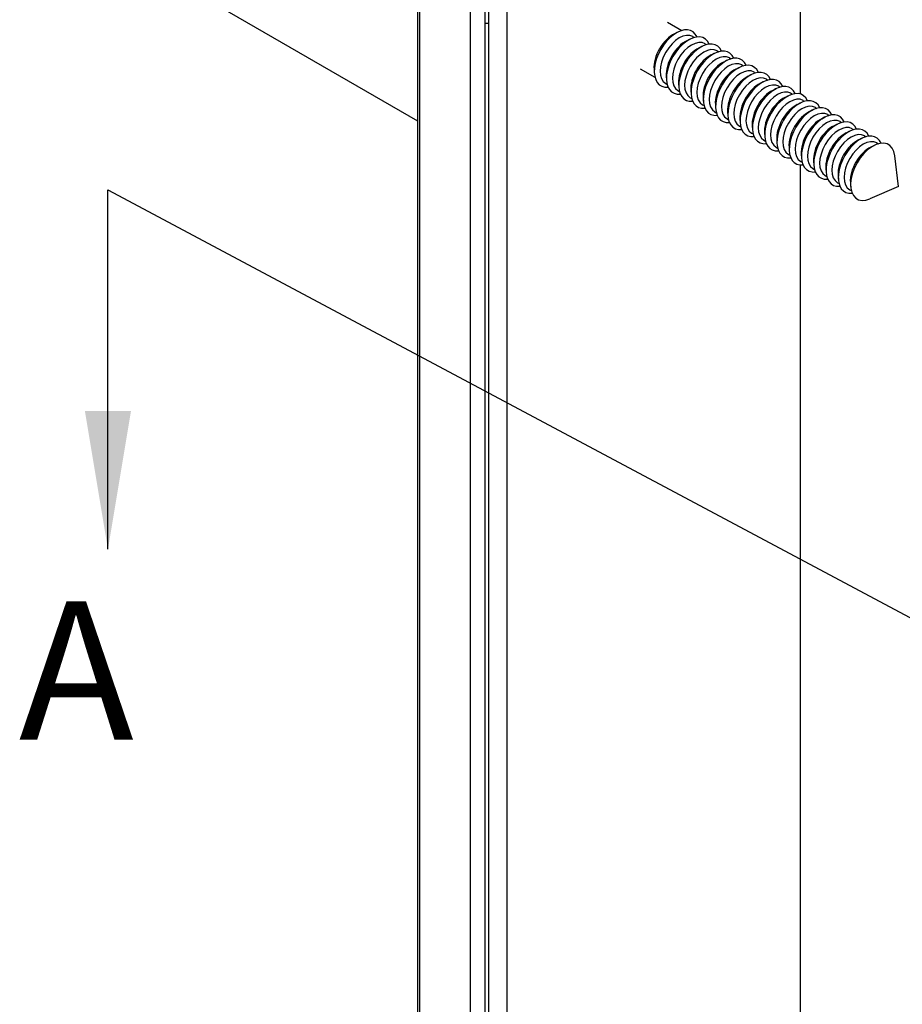
# Model space of a CAD drawing. Units: inches. Extents: x 47 to 187, y -1 to 146.
# Drawn here: x 133 to 146, y 98 to 112 of the extents above; entities that cross this region are included whole.
import ezdxf

# ---------------------------------------------------------------- set-up
doc = ezdxf.new("R2010")
doc.units = ezdxf.units.IN
doc.header["$MEASUREMENT"] = 0
doc.layers.add('AM_0', color=7, linetype='Continuous', lineweight=30)
doc.layers.add('AM_VIS', color=7, linetype='Continuous', lineweight=25)
doc.styles.get("Standard").update_dxf_attribs({"font": 'ROMANS.SHX', "height": 1.5})
doc.dimstyles.new('WELDMENT', dxfattribs={"dimtxt": 0.5, "dimasz": 0.5, "dimexe": 0.18, "dimexo": 0.0625, "dimgap": 0.09, "dimtad": 0, "dimtih": 1, "dimtoh": 1, "dimrnd": 0.001, "dimzin": 0, "dimdsep": 46, "dimtxsty": 'Standard', "dimblk": '_ACMFILLED', "dimcen": 0.09, "dimadec": 0, "dimazin": 0, "dimtfac": 1, "dimtofl": 0, "dimtmove": 0, "dimatfit": 0, "dimldrblk": '_ACMFILLED', "dimfxl": 0, "dimtolj": 1, "dimtzin": 0, "dimarcsym": 0})

# ---------------------------------------------------------------- blocks, each defined once
blk = doc.blocks.new('_ACMFILLED')
at = {"layer": 'AM_0', "color": 0}
blk.add_trace([(-1, -0.1667), (-1, 0.1667), (0, 0)], dxfattribs=at)

msp = doc.modelspace()

# ---------------------------------------------------------------- linework, layer by layer
at = {"layer": 'AM_0'}
msp.add_line((134.42717, 109.43589), (147.93329, 102.22642), dxfattribs=at)
at = {"layer": 'AM_VIS'}
for p, q in [((144.43958, 110.8198), (144.43958, 117.44362)), ((139.93156, 76.36376), (139.93156, 115.14734)), ((140.19694, 76.21054), (140.19694, 114.99413)), ((138.9084, 77.30261), (138.9084, 113.79889)), ((138.93476, 77.26587), (138.93476, 113.78368)), ((139.66662, 76.84333), (139.66662, 113.36114)), ((139.88001, 76.89436), (139.88001, 113.38228)), ((138.9084, 110.43085), (134.54009, 112.95289)), ((142.51395, 111.86296), (142.72489, 111.74117)), ((142.61651, 111.69385), (142.66757, 111.71901)), ((142.8807, 111.65121), (142.90228, 111.63875)), ((142.7939, 111.59143), (142.84496, 111.61659)), ((142.9713, 111.48901), (143.02235, 111.51417)), ((143.05809, 111.5488), (143.07967, 111.53634)), ((143.14869, 111.38659), (143.19974, 111.41175)), ((143.23549, 111.44638), (143.25707, 111.43392)), ((143.32608, 111.28417), (143.37714, 111.30934)), ((143.41288, 111.34396), (143.43446, 111.3315)), ((143.50348, 111.18176), (143.55453, 111.20692)), ((143.59027, 111.24154), (143.61185, 111.22908)), ((142.12257, 111.18508), (142.33351, 111.06329)), ((142.32031, 111.18081), (142.32405, 111.12401)), ((142.4977, 111.07839), (142.50144, 111.0216)), ((143.68087, 111.07934), (143.73192, 111.1045)), ((143.76766, 111.13912), (143.78924, 111.12666)), ((142.48933, 110.97333), (142.5109, 110.96087)), ((142.6751, 110.97597), (142.67883, 110.91918)), ((143.85826, 110.97692), (143.90932, 111.00208)), ((143.94506, 111.03671), (143.96664, 111.02425)), ((144.12245, 110.93429), (144.14403, 110.92183)), ((142.66672, 110.87091), (142.6883, 110.85845)), ((142.85249, 110.87356), (142.85622, 110.81676)), ((144.03565, 110.8745), (144.08671, 110.89967)), ((144.21305, 110.77208), (144.2641, 110.79725)), ((144.29984, 110.83187), (144.32142, 110.81941)), ((142.84411, 110.7685), (142.86569, 110.75604)), ((143.0215, 110.66608), (143.04308, 110.65362)), ((143.02988, 110.77114), (143.03362, 110.71434)), ((143.20727, 110.66872), (143.21101, 110.61192)), ((144.39044, 110.66967), (144.4415, 110.69483)), ((144.47724, 110.72945), (144.49882, 110.71699)), ((143.1989, 110.56366), (143.22048, 110.5512)), ((143.38467, 110.5663), (143.3884, 110.50951)), ((144.56783, 110.56725), (144.61889, 110.59241)), ((144.65463, 110.62703), (144.67621, 110.61458)), ((144.83202, 110.52462), (144.8536, 110.51216)), ((143.37629, 110.46124), (143.39787, 110.44878)), ((143.55368, 110.35882), (143.57526, 110.34637)), ((143.56206, 110.46389), (143.5658, 110.40709)), ((143.73945, 110.36147), (143.74319, 110.30467)), ((144.74523, 110.46483), (144.79628, 110.48999)), ((144.92262, 110.36241), (144.97367, 110.38758)), ((145.00942, 110.4222), (145.03099, 110.40974)), ((143.73108, 110.25641), (143.75266, 110.24395)), ((143.91685, 110.25905), (143.92058, 110.20225)), ((145.10001, 110.25999), (145.15107, 110.28516)), ((145.18681, 110.31978), (145.20839, 110.30732)), ((145.3642, 110.21736), (145.38578, 110.2049)), ((143.90847, 110.15399), (143.93005, 110.14153)), ((144.09424, 110.15663), (144.09797, 110.09983)), ((145.2774, 110.15758), (145.32846, 110.18274)), ((145.4548, 110.05516), (145.50587, 110.08033)), ((145.54159, 110.11495), (145.56317, 110.10249)), ((144.08586, 110.05157), (144.10744, 110.03911)), ((144.26325, 109.94915), (144.28483, 109.93669)), ((144.27163, 110.05421), (144.27537, 109.99742)), ((144.44903, 109.9518), (144.45276, 109.895)), ((145.85358, 109.4829), (145.80082, 109.92807)), ((144.43958, 96.12287), (144.43958, 109.79531)), ((144.44065, 109.84674), (144.46223, 109.83428)), ((144.62642, 109.84938), (144.63015, 109.79258)), ((144.61804, 109.74432), (144.63962, 109.73186)), ((144.79543, 109.6419), (144.81701, 109.62944)), ((144.80381, 109.74696), (144.80755, 109.69016)), ((144.9812, 109.64454), (144.98494, 109.58775)), ((144.97283, 109.53948), (144.99441, 109.52702)), ((145.1586, 109.54212), (145.16233, 109.48531)), ((145.15022, 109.43706), (145.17179, 109.42461)), ((145.85358, 109.4829), (145.44167, 109.30601))]:
    msp.add_line(p, q, dxfattribs=at)
for centre, major_axis, start_param, end_param in [((139.94406, 112.01704), (0.3, 0), 4.49722347, 4.67072268), ((142.64415, 111.33587), (0.22695, 0.39309), 5.88166208, 9.82630119), ((142.59632, 111.36348), (0.19569, 0.33894), 0.712361, 2.42923165), ((142.68501, 111.31227), (0.19569, 0.33894), 0, 3.14159265), ((142.82154, 111.23345), (0.22695, 0.39309), 5.88166297, 9.8263003), ((142.77371, 111.26106), (0.19569, 0.33894), 0.712361, 2.42923165), ((142.86241, 111.20985), (0.19569, 0.33894), 0, 3.14159265), ((142.99893, 111.13103), (0.22695, 0.39309), 5.88166297, 9.8263003), ((142.9511, 111.15865), (0.19569, 0.33894), 0.712361, 2.42923165), ((143.0398, 111.10744), (0.19569, 0.33894), 0, 3.14159265), ((143.17632, 111.02861), (0.22695, 0.39309), 5.88166297, 9.8263003), ((143.12849, 111.05623), (0.19569, 0.33894), 0.712361, 2.42923165), ((143.21719, 111.00502), (0.19569, 0.33894), 0, 3.14159265), ((143.35372, 110.9262), (0.22695, 0.39309), 5.88166297, 9.8263003), ((143.30589, 110.95381), (0.19569, 0.33894), 0.712361, 2.42923165), ((143.39458, 110.9026), (0.19569, 0.33894), 0, 3.14159265), ((143.53111, 110.82378), (0.22695, 0.39309), 5.88166297, 9.8263003), ((143.48328, 110.85139), (0.19569, 0.33894), 0.712361, 2.42923165), ((143.57198, 110.80018), (0.19569, 0.33894), 0, 3.14159265), ((143.7085, 110.72136), (0.22695, 0.39309), 5.88166297, 9.8263003), ((143.66067, 110.74897), (0.19569, 0.33894), 0.712361, 2.42923165), ((143.74937, 110.69777), (0.19569, 0.33894), 0, 3.14159265), ((143.8859, 110.61894), (0.22695, 0.39309), 5.88166297, 9.8263003), ((143.83807, 110.64656), (0.19569, 0.33894), 0.712361, 2.42923165), ((143.92676, 110.59535), (0.19569, 0.33894), 0, 3.14159265), ((144.06329, 110.51652), (0.22695, 0.39309), 5.88166297, 9.8263003), ((144.01546, 110.54414), (0.19569, 0.33894), 0.712361, 2.42923165), ((144.10416, 110.49293), (0.19569, 0.33894), 0, 3.14159265), ((144.24068, 110.41411), (0.22695, 0.39309), 5.88166297, 9.8263003), ((144.28155, 110.39051), (0.19569, 0.33894), 0, 3.14159265), ((144.19285, 110.44172), (0.19569, 0.33894), 0.712361, 2.42923165), ((144.41807, 110.31169), (0.22695, 0.39309), 5.88166297, 9.8263003), ((144.37025, 110.3393), (0.19569, 0.33894), 0.712361, 2.42923165), ((144.45894, 110.28809), (0.19569, 0.33894), 0, 3.14159265), ((144.59547, 110.20927), (0.22695, 0.39309), 5.88166297, 9.8263003), ((144.54764, 110.23688), (0.19569, 0.33894), 0.712361, 2.42923165), ((144.63633, 110.18568), (0.19569, 0.33894), 0, 3.14159265), ((144.77286, 110.10685), (0.22695, 0.39309), 5.88166297, 9.8263003), ((144.72503, 110.13447), (0.19569, 0.33894), 0.712361, 2.42923165), ((144.81373, 110.08326), (0.19569, 0.33894), 0, 3.14159265), ((144.95025, 110.00444), (0.22695, 0.39309), 5.88166255, 9.82630072), ((144.90242, 110.03205), (0.19569, 0.33894), 0.712361, 2.42923165), ((144.99112, 109.98084), (0.19569, 0.33894), 0, 3.14159265), ((145.12765, 109.90202), (0.22695, 0.39309), 5.88166465, 9.82629862), ((145.07982, 109.92963), (0.19569, 0.33894), 0.712361, 2.42923165), ((145.16851, 109.87842), (0.19569, 0.33894), 0, 3.14159265), ((145.30504, 109.7996), (0.22695, 0.39309), 5.88168735, 9.82627592), ((145.25721, 109.82721), (0.19569, 0.33894), 0.712361, 2.42923165), ((145.34591, 109.776), (0.19569, 0.33894), 0, 3.14159265), ((145.48245, 109.69717), (0.22696, 0.39311), 5.62519157, 10.08277169), ((145.4346, 109.7248), (0.19569, 0.33894), 0.712361, 2.42923165)]:
    msp.add_ellipse(centre, major_axis=major_axis, ratio=0.57735027, start_param=start_param, end_param=end_param, dxfattribs=at)

# ---------------------------------------------------------------- texts
at = {"layer": 'AM_0', "insert": (133.96999, 103.48718), "char_height": 2, "width": 6.2027353, "attachment_point": 2}
msp.add_mtext('A', dxfattribs=at)

# ---------------------------------------------------------------- leaders
at = {"layer": 'AM_0'}
msp.add_leader([(134.42717, 104.23771), (134.42717, 109.43589)], dimstyle='WELDMENT', override={"dimasz": 2, "dimgap": 0.09, "dimtad": 0}, dxfattribs=at)

doc.saveas('drawing.dxf')
